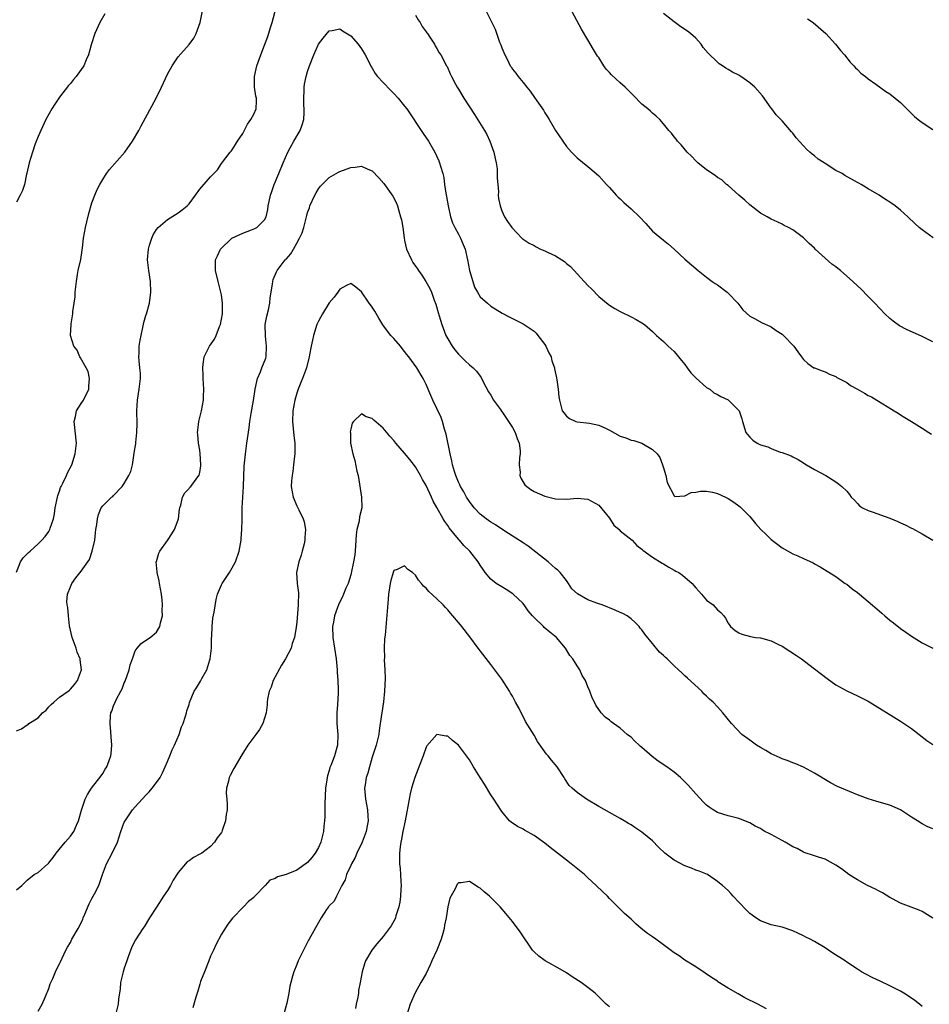
# Model space of a CAD drawing. Units: inches. Extents: x 2619000 to 2622000, y 1524000 to 1527000.
# Drawn here: x 2621036 to 2621204, y 1524855 to 1525038 of the extents above; entities that cross this region are included whole.
import ezdxf

# ---------------------------------------------------------------- set-up
doc = ezdxf.new("R2010")
doc.units = ezdxf.units.IN
doc.header["$MEASUREMENT"] = 0
doc.layers.add('LD26191524_10ft', color=53, linetype='Continuous')

msp = doc.modelspace()

# ---------------------------------------------------------------- linework, layer by layer
at = {"layer": 'LD26191524_10ft'}
for points, elevation in [([(2621035, 1524935.08), (2621035.77, 1524937), (2621036.25, 1524937.75), (2621037.24, 1524938.76), (2621037.56, 1524939), (2621039, 1524940.31), (2621039.7, 1524941), (2621040.31, 1524941.69), (2621041, 1524942.65), (2621041.2, 1524943), (2621041.27, 1524943.27), (2621041.87, 1524945), (2621042.07, 1524945.93), (2621042.2, 1524947), (2621042.6, 1524949), (2621042.69, 1524949.31), (2621043, 1524950.11), (2621043.19, 1524950.81), (2621043.28, 1524951), (2621043.61, 1524951.61), (2621044.26, 1524953), (2621044.48, 1524953.52), (2621045.27, 1524955), (2621045.9, 1524957), (2621046.15, 1524959), (2621045.68, 1524963), (2621045.93, 1524963.93), (2621046.16, 1524965), (2621047, 1524966.39), (2621047.41, 1524967), (2621048.41, 1524969), (2621048.4, 1524969.6), (2621048.57, 1524971), (2621048.28, 1524972.28), (2621047.91, 1524973), (2621046.86, 1524974.86), (2621046.74, 1524975), (2621046.24, 1524976.24), (2621045.61, 1524977), (2621044.99, 1524979), (2621045.13, 1524981), (2621045.12, 1524981.12), (2621045.45, 1524983), (2621045.45, 1524983.45), (2621045.71, 1524985), (2621045.87, 1524986.13), (2621045.9, 1524987), (2621045.98, 1524987.98), (2621046.1, 1524989), (2621046.31, 1524990.31), (2621046.45, 1524991), (2621046.92, 1524993.08), (2621047.21, 1524994.79), (2621047.24, 1524995.24), (2621047.44, 1524997), (2621047.77, 1524999), (2621048.03, 1525000.03), (2621048.4, 1525001.6), (2621049, 1525003.56), (2621049.55, 1525005), (2621049.98, 1525006.02), (2621050.48, 1525007), (2621051, 1525007.89), (2621051.71, 1525009), (2621052.24, 1525009.76), (2621055.1, 1525013), (2621056.53, 1525015), (2621057.68, 1525017), (2621058.12, 1525017.88), (2621060.9, 1525023), (2621061.88, 1525025), (2621063, 1525027.41), (2621063.89, 1525029), (2621065, 1525030.63), (2621067, 1525032.96), (2621067.88, 1525034.12), (2621068.35, 1525035), (2621069.04, 1525037), (2621069.9, 1525041)], 8450), ([(2621035, 1524905.64), (2621035.94, 1524906.06), (2621037, 1524906.77), (2621037.15, 1524906.85), (2621037.29, 1524907), (2621039, 1524908.09), (2621039.85, 1524909), (2621040.48, 1524909.52), (2621041, 1524910.14), (2621041.45, 1524910.55), (2621041.9, 1524911), (2621043, 1524911.91), (2621044.57, 1524913), (2621044.81, 1524913.19), (2621045, 1524913.38), (2621045.76, 1524914.24), (2621046.34, 1524915), (2621047.03, 1524917), (2621046.82, 1524918.82), (2621046.82, 1524919), (2621046.24, 1524920.24), (2621046.04, 1524921), (2621045.54, 1524922.46), (2621045.31, 1524923), (2621044.86, 1524925.14), (2621044.63, 1524927), (2621044.55, 1524928.55), (2621044.42, 1524929), (2621044.35, 1524929.65), (2621044.45, 1524931), (2621045, 1524932.34), (2621045.29, 1524933), (2621046.03, 1524934.03), (2621047, 1524935.27), (2621048.54, 1524937.46), (2621049.02, 1524938.98), (2621049.51, 1524941), (2621049.64, 1524942.36), (2621049.74, 1524943), (2621049.92, 1524943.92), (2621050.02, 1524945), (2621050.22, 1524945.78), (2621050.71, 1524947), (2621051, 1524947.41), (2621052.65, 1524949), (2621052.86, 1524949.14), (2621053, 1524949.31), (2621054.59, 1524951), (2621055, 1524951.55), (2621055.86, 1524953), (2621056.22, 1524953.78), (2621056.5, 1524955), (2621056.75, 1524956.75), (2621056.85, 1524957.15), (2621057, 1524958.25), (2621057.11, 1524958.89), (2621057.11, 1524959.11), (2621057.31, 1524961), (2621057.36, 1524962.64), (2621057.33, 1524965), (2621057.43, 1524967), (2621057.75, 1524969), (2621057.99, 1524971), (2621057.99, 1524971.99), (2621057.9, 1524973), (2621057.74, 1524974.26), (2621057.71, 1524975), (2621057.76, 1524975.76), (2621057.78, 1524977), (2621057.92, 1524978.08), (2621058.11, 1524979), (2621058.45, 1524980.45), (2621058.62, 1524981.38), (2621059, 1524982.68), (2621059.11, 1524983), (2621059.66, 1524985), (2621059.93, 1524987), (2621059.85, 1524989), (2621059.54, 1524991), (2621059.31, 1524993), (2621059.47, 1524995), (2621059.7, 1524995.7), (2621060.09, 1524997), (2621060.38, 1524997.62), (2621061, 1524998.62), (2621061.29, 1524999), (2621063, 1525000.49), (2621065, 1525001.73), (2621065.75, 1525002.25), (2621066.65, 1525003), (2621067, 1525003.42), (2621068.2, 1525005), (2621069, 1525006.14), (2621071, 1525008.41), (2621072.28, 1525009.72), (2621073, 1525010.85), (2621074.65, 1525013), (2621074.83, 1525013.17), (2621075, 1525013.4), (2621075.63, 1525014.37), (2621076, 1525015), (2621077, 1525016.42), (2621077.86, 1525018.14), (2621078.48, 1525019), (2621079, 1525020.03), (2621079.44, 1525021), (2621079.52, 1525022.48), (2621079.49, 1525023), (2621079.38, 1525023.38), (2621079.15, 1525025), (2621079.13, 1525027), (2621079.59, 1525029), (2621080.31, 1525031), (2621081, 1525032.79), (2621081.6, 1525034.4), (2621082.12, 1525036.12), (2621082.4, 1525037), (2621083.46, 1525041)], 8440), ([(2621122.2, 1525039), (2621123, 1525037.36), (2621123.77, 1525035.77), (2621124.62, 1525033.38), (2621124.85, 1525032.85), (2621125, 1525032.32), (2621125.58, 1525031), (2621126.07, 1525030.07), (2621126.58, 1525029), (2621126.76, 1525028.77), (2621127, 1525028.39), (2621127.62, 1525027.62), (2621128.04, 1525027), (2621129, 1525025.92), (2621129.67, 1525025), (2621130.3, 1525024.3), (2621131.11, 1525023.11), (2621131.52, 1525022.48), (2621132.73, 1525020.73), (2621133, 1525020.28), (2621133.52, 1525019.52), (2621133.81, 1525019), (2621135.01, 1525017), (2621136.32, 1525015), (2621137, 1525014.05), (2621137.94, 1525013), (2621139, 1525011.89), (2621141, 1525010.32), (2621142.55, 1525009), (2621143, 1525008.6), (2621144.44, 1525007), (2621145, 1525006.41), (2621146.26, 1525005), (2621146.62, 1525004.62), (2621147, 1525004.29), (2621147.66, 1525003.66), (2621149, 1525002.45), (2621150.56, 1525001), (2621151.72, 1524999.72), (2621153, 1524998.35), (2621155, 1524996.67), (2621155.93, 1524995.93), (2621156.99, 1524995), (2621159, 1524993.13), (2621161.44, 1524991), (2621163, 1524989.8), (2621164.06, 1524989), (2621164.61, 1524988.61), (2621165, 1524988.38), (2621166.84, 1524987), (2621167, 1524986.85), (2621168.83, 1524985), (2621169, 1524984.72), (2621169.73, 1524983.73), (2621171, 1524982.53), (2621171.9, 1524982.1), (2621173.32, 1524981.32), (2621174.71, 1524980.71), (2621175, 1524980.57), (2621175.93, 1524979.93), (2621177, 1524979.21), (2621177.26, 1524979), (2621179.2, 1524977), (2621179.94, 1524975.94), (2621180.64, 1524975), (2621181, 1524974.54), (2621181.8, 1524973.8), (2621182.92, 1524973), (2621183, 1524972.95), (2621184.45, 1524972.45), (2621185, 1524972.22), (2621185.81, 1524971.81), (2621187, 1524971.34), (2621187.18, 1524971.18), (2621189, 1524970.23), (2621189.71, 1524969.71), (2621191, 1524969.02), (2621192.27, 1524968.27), (2621193, 1524967.86), (2621193.59, 1524967.59), (2621194.61, 1524967), (2621195.68, 1524966.32), (2621197.32, 1524965.32), (2621197.81, 1524965), (2621198.56, 1524964.56), (2621199, 1524964.26), (2621199.79, 1524963.79), (2621201.01, 1524963.01), (2621203, 1524961.79), (2621204.25, 1524961), (2621204.7, 1524960.7)], 8450), ([(2621205, 1524977.79), (2621203, 1524978.78), (2621200.08, 1524980.08), (2621198.79, 1524980.79), (2621197.61, 1524981.61), (2621197, 1524982.14), (2621196.1, 1524983), (2621194.2, 1524985), (2621193, 1524986.23), (2621191.62, 1524987.62), (2621191, 1524988.16), (2621190.11, 1524989), (2621187.85, 1524991), (2621187.38, 1524991.38), (2621187, 1524991.7), (2621186.23, 1524992.23), (2621185, 1524993.3), (2621183.14, 1524995), (2621183, 1524995.16), (2621182.05, 1524996.05), (2621181, 1524997.1), (2621179, 1524998.54), (2621178.17, 1524999), (2621177.4, 1524999.4), (2621177, 1524999.62), (2621176.08, 1525000.08), (2621175, 1525000.57), (2621174.27, 1525001), (2621173, 1525001.69), (2621171, 1525003.19), (2621170.08, 1525004.08), (2621169.01, 1525005), (2621167, 1525006.78), (2621166.73, 1525007), (2621165.81, 1525007.81), (2621165, 1525008.3), (2621164.62, 1525008.62), (2621163, 1525009.72), (2621161.4, 1525011), (2621161.2, 1525011.2), (2621161, 1525011.36), (2621160.21, 1525012.21), (2621159.38, 1525013), (2621158.32, 1525014.32), (2621157.64, 1525015), (2621157.38, 1525015.38), (2621157, 1525015.82), (2621156.47, 1525016.47), (2621155.98, 1525017), (2621155, 1525018.21), (2621154.32, 1525019), (2621153.66, 1525019.66), (2621153, 1525020.2), (2621152.58, 1525020.58), (2621152.13, 1525021), (2621151, 1525021.9), (2621150.42, 1525022.42), (2621149.92, 1525023), (2621148.45, 1525024.45), (2621147.91, 1525025), (2621147, 1525025.84), (2621145.34, 1525027.34), (2621145, 1525027.73), (2621144.36, 1525028.36), (2621143.93, 1525029), (2621143, 1525030.5), (2621142.79, 1525030.79), (2621142.01, 1525032.01), (2621141, 1525033.83), (2621139.8, 1525035.8), (2621138.1, 1525039)], 8460), ([(2621051.36, 1525038.64), (2621050.46, 1525037), (2621049.53, 1525035), (2621048.85, 1525032.85), (2621048.35, 1525031), (2621047.91, 1525030.09), (2621047.48, 1525029), (2621047, 1525028.29), (2621046.08, 1525027), (2621045.56, 1525026.44), (2621045, 1525025.73), (2621044.66, 1525025.34), (2621043, 1525023.2), (2621042.12, 1525021.88), (2621041.58, 1525021), (2621041, 1525020.01), (2621040.47, 1525019), (2621039.5, 1525017), (2621039, 1525015.87), (2621038.49, 1525014.49), (2621037.98, 1525013), (2621037.37, 1525011), (2621036.94, 1525009.06), (2621036.88, 1525008.88), (2621036.46, 1525007), (2621036.11, 1525005.89), (2621035.71, 1525005), (2621035, 1525003.7)], 8460), ([(2621109, 1525038.4), (2621109.51, 1525037.51), (2621109.89, 1525037), (2621110.26, 1525036.26), (2621111, 1525035.3), (2621111.11, 1525035.11), (2621111.21, 1525035), (2621111.7, 1525034.3), (2621112.51, 1525033), (2621112.67, 1525032.67), (2621113, 1525032.21), (2621113.41, 1525031.41), (2621113.74, 1525031), (2621114.78, 1525029), (2621114.86, 1525028.86), (2621115.47, 1525027.47), (2621115.66, 1525027), (2621116.43, 1525025.57), (2621116.75, 1525025), (2621116.86, 1525024.86), (2621117, 1525024.63), (2621117.96, 1525023), (2621119, 1525021.37), (2621119.96, 1525019.96), (2621121.8, 1525017), (2621122.25, 1525016.25), (2621122.82, 1525015), (2621123.54, 1525013), (2621123.8, 1525011.8), (2621123.98, 1525011), (2621124.13, 1525009.87), (2621124.19, 1525009), (2621124.16, 1525008.16), (2621124.26, 1525007), (2621124.41, 1525005.59), (2621124.37, 1525005), (2621124.39, 1525004.39), (2621124.73, 1525003), (2621125, 1525002.11), (2621125.53, 1525001), (2621126.09, 1525000.09), (2621126.89, 1524999), (2621128.72, 1524997), (2621128.89, 1524996.89), (2621129, 1524996.84), (2621130.09, 1524996.09), (2621131, 1524995.65), (2621131.4, 1524995.4), (2621132.21, 1524995), (2621133, 1524994.69), (2621133.62, 1524994.38), (2621135, 1524993.75), (2621136.18, 1524993), (2621136.67, 1524992.67), (2621137, 1524992.35), (2621137.74, 1524991.74), (2621141, 1524988.25), (2621141.63, 1524987.63), (2621143, 1524986.22), (2621144.76, 1524984.76), (2621145, 1524984.57), (2621145.98, 1524983.98), (2621147, 1524983.4), (2621149, 1524982.43), (2621149.94, 1524981.94), (2621151, 1524981.34), (2621151.48, 1524981), (2621153, 1524979.69), (2621153.34, 1524979.34), (2621153.74, 1524979), (2621155, 1524977.85), (2621155.88, 1524977), (2621157, 1524975.99), (2621158.34, 1524974.34), (2621159, 1524973.6), (2621159.39, 1524973), (2621160.06, 1524972.06), (2621161.06, 1524971.06), (2621163, 1524969.35), (2621163.59, 1524969), (2621164.36, 1524968.36), (2621165, 1524968.06), (2621165.67, 1524967.67), (2621167, 1524967.05), (2621167.08, 1524967), (2621169, 1524965.05), (2621169.04, 1524965), (2621169.53, 1524963.53), (2621169.67, 1524963), (2621170.28, 1524961), (2621170.59, 1524960.59), (2621171, 1524960.1), (2621171.59, 1524959.59), (2621172.36, 1524959), (2621173, 1524958.68), (2621174.34, 1524958.34), (2621175, 1524957.99), (2621176.65, 1524957.35), (2621177, 1524957.28), (2621178.67, 1524956.67), (2621179, 1524956.45), (2621179.97, 1524955.97), (2621181, 1524955.35), (2621181.2, 1524955.2), (2621181.57, 1524955), (2621183, 1524954.14), (2621185.14, 1524953), (2621186.3, 1524952.3), (2621187, 1524951.84), (2621187.49, 1524951.49), (2621188.12, 1524951), (2621189, 1524950.13), (2621189.49, 1524949.49), (2621189.81, 1524949), (2621190.43, 1524948.43), (2621191, 1524947.79), (2621191.39, 1524947.39), (2621191.91, 1524947), (2621193, 1524946.49), (2621193.75, 1524946.25), (2621197, 1524945.1), (2621198.49, 1524944.49), (2621199, 1524944.22), (2621199.85, 1524943.85), (2621201, 1524943.26), (2621201.18, 1524943.18), (2621203, 1524942.2), (2621204.96, 1524941)], 8440), ([(2621205.06, 1524997.06), (2621203, 1524998.56), (2621202.42, 1524999), (2621201.68, 1524999.68), (2621200.31, 1525001), (2621199, 1525002.21), (2621198, 1525003), (2621197, 1525003.72), (2621196.19, 1525004.19), (2621195, 1525005.01), (2621193, 1525006.18), (2621191.71, 1525007), (2621191.24, 1525007.24), (2621191, 1525007.33), (2621188.64, 1525008.64), (2621188.13, 1525009), (2621187, 1525009.6), (2621185, 1525010.88), (2621184.83, 1525011), (2621183.69, 1525011.69), (2621183, 1525012.3), (2621182.57, 1525012.57), (2621182.18, 1525013), (2621181.54, 1525013.54), (2621181, 1525014.17), (2621179.63, 1525015.63), (2621179, 1525016.48), (2621178.73, 1525016.73), (2621177, 1525018.78), (2621176.76, 1525019), (2621175.92, 1525019.92), (2621175.1, 1525021), (2621175, 1525021.16), (2621173.4, 1525023.4), (2621172.48, 1525024.48), (2621171.98, 1525025), (2621171, 1525025.84), (2621169.34, 1525027), (2621169, 1525027.22), (2621167.83, 1525027.83), (2621167, 1525028.32), (2621166.56, 1525028.56), (2621165.93, 1525029), (2621165.36, 1525029.36), (2621165, 1525029.64), (2621163.31, 1525031.31), (2621162.4, 1525032.4), (2621161.98, 1525033), (2621161, 1525034.11), (2621160.04, 1525035), (2621159.44, 1525035.44), (2621158.24, 1525036.24), (2621157, 1525037.11), (2621155, 1525038.69)], 8470), ([(2621181.72, 1525037.72), (2621182.77, 1525037), (2621185.12, 1525035), (2621186.89, 1525033), (2621187.83, 1525031.83), (2621188.56, 1525031), (2621189.67, 1525029.67), (2621190.34, 1525029), (2621190.64, 1525028.64), (2621191, 1525028.3), (2621191.62, 1525027.62), (2621192.46, 1525027), (2621193, 1525026.56), (2621194.4, 1525025.6), (2621196.24, 1525024.25), (2621197, 1525023.81), (2621198.01, 1525023), (2621199, 1525022.17), (2621200.15, 1525021), (2621201, 1525020.17), (2621201.6, 1525019.6), (2621202.26, 1525019), (2621203, 1525018.49), (2621205, 1525017.18)], 8480), ([(2621035, 1524876.18), (2621035.96, 1524877), (2621037, 1524877.94), (2621038.29, 1524879), (2621039, 1524879.36), (2621040.8, 1524881), (2621040.92, 1524881.08), (2621041, 1524881.16), (2621041.8, 1524882.2), (2621042.34, 1524883), (2621044.05, 1524885), (2621045, 1524886.14), (2621045.65, 1524887), (2621046.14, 1524888.14), (2621046.53, 1524889), (2621047.03, 1524890.97), (2621047.71, 1524893), (2621048.15, 1524893.85), (2621048.91, 1524895), (2621050.7, 1524897.3), (2621051, 1524897.77), (2621051.46, 1524898.54), (2621051.77, 1524899), (2621052.16, 1524900.16), (2621052.49, 1524901), (2621052.57, 1524901.43), (2621052.67, 1524903), (2621052.54, 1524904.54), (2621052.53, 1524905.47), (2621052.38, 1524907), (2621052.45, 1524908.45), (2621052.53, 1524909), (2621052.69, 1524909.31), (2621053, 1524910.3), (2621053.28, 1524911), (2621053.52, 1524911.52), (2621054.36, 1524913), (2621054.58, 1524913.42), (2621055, 1524914.55), (2621055.15, 1524914.85), (2621055.9, 1524917), (2621056.08, 1524917.92), (2621056.5, 1524919), (2621057, 1524920.47), (2621057.4, 1524921), (2621058.15, 1524921.85), (2621059.31, 1524922.69), (2621059.78, 1524923), (2621061, 1524923.97), (2621061.61, 1524925), (2621061.71, 1524925.71), (2621062.09, 1524927), (2621062.04, 1524928.04), (2621062.11, 1524929), (2621062.03, 1524929.97), (2621061.89, 1524931), (2621061.53, 1524933), (2621061.47, 1524933.47), (2621061.11, 1524935), (2621061.12, 1524935.12), (2621060.93, 1524937), (2621060.94, 1524937.06), (2621061.39, 1524938.61), (2621061.56, 1524939), (2621063, 1524940.97), (2621063.8, 1524942.2), (2621064.3, 1524943), (2621065, 1524944.78), (2621065.07, 1524945), (2621065.23, 1524946.77), (2621065.29, 1524947), (2621065.48, 1524947.48), (2621065.77, 1524949), (2621066.23, 1524949.77), (2621067, 1524950.57), (2621067.18, 1524950.82), (2621067.36, 1524951), (2621068.85, 1524953), (2621068.9, 1524953.1), (2621069, 1524953.56), (2621069.21, 1524954.79), (2621069.22, 1524955), (2621069.09, 1524957.09), (2621069, 1524957.68), (2621068.75, 1524959), (2621068.64, 1524960.64), (2621068.59, 1524961), (2621068.61, 1524961.39), (2621068.85, 1524963), (2621069.33, 1524965), (2621069.66, 1524967), (2621069.66, 1524967.66), (2621069.73, 1524969), (2621069.62, 1524971), (2621069.62, 1524971.62), (2621069.54, 1524973), (2621069.65, 1524973.65), (2621069.82, 1524975), (2621070.79, 1524977), (2621071.72, 1524978.28), (2621072.02, 1524979), (2621072.67, 1524980.67), (2621072.82, 1524981), (2621073.19, 1524983), (2621073.21, 1524983.21), (2621073.22, 1524985), (2621073, 1524986.51), (2621072.91, 1524987), (2621072.39, 1524989), (2621071.94, 1524991), (2621071.92, 1524991.92), (2621071.93, 1524993), (2621072.27, 1524993.73), (2621072.83, 1524995), (2621074.96, 1524997), (2621076.33, 1524997.67), (2621077, 1524997.97), (2621078.57, 1524998.57), (2621079.21, 1524998.79), (2621079.57, 1524999), (2621081, 1525000.44), (2621081.32, 1525001), (2621081.63, 1525002.37), (2621081.7, 1525003), (2621081.84, 1525003.84), (2621082.09, 1525005), (2621082.34, 1525005.66), (2621082.81, 1525007), (2621083.67, 1525009), (2621084.45, 1525011), (2621085.33, 1525013), (2621085.78, 1525013.78), (2621086.46, 1525015), (2621087.64, 1525017), (2621087.99, 1525018.01), (2621088.27, 1525019), (2621088.35, 1525020.35), (2621088.38, 1525021), (2621088.31, 1525021.69), (2621088.29, 1525023), (2621088.38, 1525024.38), (2621088.35, 1525025), (2621088.42, 1525025.58), (2621088.72, 1525027), (2621089, 1525027.95), (2621089.37, 1525029), (2621090.15, 1525031), (2621091, 1525032.99), (2621091.86, 1525034.14), (2621093, 1525035.5), (2621093.55, 1525035.55), (2621095, 1525035.84), (2621095.48, 1525035.48), (2621097, 1525034.55), (2621098.36, 1525033), (2621099, 1525032.15), (2621099.67, 1525031), (2621100.41, 1525029.59), (2621100.8, 1525028.8), (2621101, 1525028.53), (2621101.56, 1525027.56), (2621101.99, 1525027), (2621103, 1525025.9), (2621104.41, 1525024.41), (2621105, 1525023.86), (2621105.77, 1525023), (2621107, 1525021.5), (2621107.38, 1525021), (2621110.45, 1525016.45), (2621111.41, 1525015), (2621112.57, 1525013), (2621113.35, 1525011.35), (2621113.49, 1525011), (2621113.63, 1525010.37), (2621114.07, 1525009), (2621114.27, 1525008.27), (2621114.41, 1525007), (2621114.63, 1525005.37), (2621114.76, 1525004.76), (2621115.05, 1525003), (2621115.5, 1525001), (2621115.88, 1524999.88), (2621116.29, 1524999), (2621117, 1524997.74), (2621117.39, 1524997), (2621117.86, 1524995.86), (2621118.2, 1524995), (2621118.65, 1524993), (2621119.01, 1524991.01), (2621119.62, 1524989), (2621119.96, 1524987.96), (2621120.54, 1524987), (2621121, 1524986.14), (2621122.35, 1524985), (2621123, 1524984.4), (2621125.1, 1524983.1), (2621126.41, 1524982.41), (2621127, 1524982.15), (2621129, 1524981.14), (2621130.3, 1524980.3), (2621131, 1524979.76), (2621131.38, 1524979.38), (2621131.73, 1524979), (2621133, 1524977.29), (2621133.2, 1524977), (2621133.73, 1524975.73), (2621134.16, 1524975), (2621134.3, 1524974.3), (2621134.78, 1524973), (2621134.8, 1524972.8), (2621135.14, 1524971.14), (2621135.23, 1524970.77), (2621135.48, 1524969), (2621135.61, 1524967.61), (2621135.73, 1524967), (2621136, 1524966), (2621136.24, 1524965), (2621136.56, 1524964.56), (2621137, 1524964.03), (2621137.56, 1524963.56), (2621138.78, 1524963), (2621139, 1524962.94), (2621141.3, 1524962.7), (2621143, 1524962.32), (2621144.24, 1524961.76), (2621145, 1524961.39), (2621147, 1524960.32), (2621148, 1524960), (2621149, 1524959.57), (2621149.5, 1524959.5), (2621151, 1524959), (2621153, 1524957.83), (2621153.81, 1524957), (2621154.33, 1524956.33), (2621154.85, 1524955), (2621155, 1524954.46), (2621155.45, 1524953), (2621155.72, 1524951.72), (2621157, 1524949.23), (2621157.14, 1524949.14), (2621159, 1524949.24), (2621160.12, 1524949.88), (2621161, 1524949.93), (2621161.89, 1524950.11), (2621163, 1524950.13), (2621164.1, 1524949.9), (2621165, 1524949.7), (2621166.53, 1524949), (2621167, 1524948.75), (2621168.06, 1524948.06), (2621169, 1524947.4), (2621169.22, 1524947.22), (2621169.45, 1524947), (2621171, 1524945.4), (2621172.08, 1524944.08), (2621173.08, 1524943), (2621174.05, 1524942.05), (2621175, 1524941.17), (2621176.22, 1524940.22), (2621177, 1524939.57), (2621179, 1524938.5), (2621179.91, 1524938.09), (2621181, 1524937.65), (2621182.79, 1524936.79), (2621183, 1524936.66), (2621184.09, 1524936.09), (2621187, 1524934.26), (2621188.74, 1524933), (2621189, 1524932.83), (2621190.02, 1524932.02), (2621191, 1524931.29), (2621191.34, 1524931), (2621193, 1524929.65), (2621195, 1524927.9), (2621195.49, 1524927.49), (2621196.04, 1524927), (2621197, 1524926.2), (2621197.69, 1524925.69), (2621199, 1524924.64), (2621199.98, 1524923.98), (2621201, 1524923.2), (2621203, 1524921.96), (2621204.97, 1524921)], 8430), ([(2621039, 1524853.66), (2621039.78, 1524855), (2621040.41, 1524856.41), (2621040.65, 1524857), (2621040.73, 1524857.27), (2621041, 1524857.89), (2621041.27, 1524858.73), (2621041.71, 1524859.71), (2621042.24, 1524861), (2621042.47, 1524861.53), (2621043, 1524862.43), (2621043.17, 1524862.83), (2621043.49, 1524863.49), (2621044.17, 1524865), (2621044.45, 1524865.55), (2621045, 1524866.41), (2621045.28, 1524867), (2621046.41, 1524869), (2621047, 1524870.08), (2621047.29, 1524870.71), (2621047.39, 1524871), (2621047.65, 1524871.65), (2621048.45, 1524873.55), (2621049, 1524874.59), (2621049.24, 1524875), (2621049.45, 1524875.45), (2621050.26, 1524877), (2621050.47, 1524877.53), (2621050.93, 1524879), (2621051.68, 1524881), (2621052.72, 1524883), (2621053.72, 1524885), (2621054.03, 1524886.03), (2621054.35, 1524887), (2621055, 1524888.73), (2621055.13, 1524889), (2621056.54, 1524891), (2621057, 1524891.54), (2621059, 1524893.74), (2621059.62, 1524894.38), (2621060.15, 1524895), (2621061, 1524896.11), (2621061.63, 1524897), (2621062.1, 1524897.9), (2621062.6, 1524899), (2621063, 1524900), (2621063.42, 1524901), (2621063.87, 1524902.13), (2621064.3, 1524903), (2621065.16, 1524905), (2621065.62, 1524906.38), (2621065.89, 1524907), (2621066.36, 1524908.36), (2621066.54, 1524909), (2621066.62, 1524909.38), (2621067, 1524910.52), (2621067.11, 1524910.89), (2621067.95, 1524913), (2621068.37, 1524913.63), (2621069.13, 1524914.87), (2621069.35, 1524915.35), (2621070.28, 1524917), (2621070.85, 1524918.85), (2621070.91, 1524919), (2621071.17, 1524921), (2621071.2, 1524922.8), (2621071.24, 1524923.24), (2621071.29, 1524925), (2621071.45, 1524926.55), (2621071.67, 1524927.67), (2621072.01, 1524929.99), (2621072.3, 1524931), (2621073, 1524932.73), (2621073.15, 1524933), (2621074.48, 1524935), (2621075, 1524935.89), (2621075.6, 1524937), (2621076.28, 1524939), (2621076.65, 1524941), (2621076.69, 1524941.31), (2621076.82, 1524943), (2621076.83, 1524944.83), (2621076.87, 1524945.13), (2621076.89, 1524947), (2621077.13, 1524951), (2621077.26, 1524954.74), (2621077.53, 1524957.53), (2621077.75, 1524959), (2621077.82, 1524959.82), (2621078.17, 1524961.83), (2621078.29, 1524963), (2621078.53, 1524964.53), (2621078.95, 1524966.95), (2621079.29, 1524969), (2621079.57, 1524970.43), (2621079.72, 1524971), (2621080.24, 1524972.24), (2621080.53, 1524973), (2621081.23, 1524974.77), (2621081.29, 1524975), (2621081.4, 1524977), (2621081.16, 1524978.84), (2621081.14, 1524981), (2621081.44, 1524982.56), (2621081.72, 1524983.72), (2621081.98, 1524985), (2621082.05, 1524985.95), (2621082.49, 1524988.49), (2621082.52, 1524989), (2621082.63, 1524989.37), (2621083.21, 1524990.79), (2621083.33, 1524991), (2621084.86, 1524993), (2621084.94, 1524993.06), (2621085, 1524993.15), (2621085.9, 1524994.1), (2621086.38, 1524995), (2621087, 1524996.1), (2621087.48, 1524997), (2621087.99, 1524998.01), (2621088.28, 1524999), (2621088.71, 1525000.71), (2621088.8, 1525001), (2621089, 1525001.77), (2621089.33, 1525002.67), (2621089.43, 1525003), (2621090.35, 1525005), (2621090.57, 1525005.43), (2621091, 1525006.2), (2621091.36, 1525006.64), (2621091.69, 1525007), (2621093, 1525008.26), (2621094.75, 1525009.25), (2621095, 1525009.37), (2621096.16, 1525009.84), (2621097, 1525010.14), (2621097.8, 1525010.2), (2621099, 1525010.37), (2621100.19, 1525009.81), (2621101, 1525009.51), (2621102.24, 1525008.24), (2621103.13, 1525007.13), (2621104.82, 1525004.82), (2621105.49, 1525003.5), (2621105.66, 1525003), (2621105.89, 1525002.11), (2621106.26, 1525001), (2621106.42, 1525000.42), (2621106.65, 1524999), (2621106.91, 1524997.09), (2621107, 1524996.61), (2621107.36, 1524995), (2621108.24, 1524993), (2621108.53, 1524992.53), (2621109, 1524991.83), (2621109.36, 1524991.36), (2621109.58, 1524991), (2621110.17, 1524990.17), (2621110.9, 1524989), (2621111.67, 1524987.67), (2621111.95, 1524987), (2621112.49, 1524985.51), (2621112.77, 1524984.77), (2621113.24, 1524983.24), (2621113.41, 1524982.59), (2621113.88, 1524981), (2621114.63, 1524979), (2621115, 1524978.35), (2621115.79, 1524977), (2621116.31, 1524976.31), (2621117, 1524975.5), (2621118.25, 1524974.25), (2621119, 1524973.54), (2621119.72, 1524973), (2621120.33, 1524972.33), (2621121, 1524971.42), (2621121.2, 1524971.2), (2621121.59, 1524970.41), (2621122.55, 1524968.55), (2621123, 1524967.88), (2621123.48, 1524967), (2621124.75, 1524965.25), (2621124.95, 1524964.95), (2621125, 1524964.91), (2621125.74, 1524963.74), (2621126.28, 1524963), (2621127, 1524961.94), (2621127.52, 1524961), (2621127.88, 1524959.88), (2621128.27, 1524959), (2621128.44, 1524957.56), (2621128.45, 1524957), (2621128.33, 1524956.33), (2621128.25, 1524955), (2621128.4, 1524953.6), (2621128.37, 1524953), (2621128.52, 1524952.52), (2621129.3, 1524951.3), (2621129.65, 1524951), (2621130.43, 1524950.43), (2621131, 1524950.04), (2621133, 1524949.16), (2621134.76, 1524948.76), (2621135, 1524948.67), (2621137, 1524948.61), (2621139, 1524948.79), (2621141, 1524948.64), (2621143, 1524947.5), (2621145, 1524945.07), (2621145.83, 1524943.83), (2621146.79, 1524943), (2621147, 1524942.78), (2621149.21, 1524941), (2621150.05, 1524940.05), (2621151, 1524939.35), (2621151.16, 1524939.16), (2621153, 1524937.84), (2621154.74, 1524936.74), (2621155, 1524936.62), (2621156, 1524936), (2621157, 1524935.45), (2621157.3, 1524935.3), (2621157.84, 1524935), (2621158.53, 1524934.53), (2621160.32, 1524933), (2621160.64, 1524932.64), (2621161, 1524932.18), (2621161.58, 1524931.57), (2621162.05, 1524931), (2621163, 1524929.9), (2621164.21, 1524929), (2621165, 1524928.13), (2621165.63, 1524927.63), (2621166.21, 1524927), (2621166.54, 1524926.54), (2621167, 1524925.61), (2621167.42, 1524925), (2621168.29, 1524924.28), (2621169, 1524923.82), (2621169.57, 1524923.57), (2621171.17, 1524923.17), (2621172.11, 1524923), (2621173, 1524922.88), (2621175, 1524922.33), (2621176.35, 1524921.65), (2621177, 1524921.34), (2621178.45, 1524920.45), (2621179.66, 1524919.66), (2621180.61, 1524919), (2621181.99, 1524917.99), (2621185.36, 1524915.36), (2621187, 1524914.21), (2621189, 1524913.05), (2621191, 1524912.13), (2621193, 1524911.15), (2621199, 1524907.45), (2621201, 1524906.07), (2621203.89, 1524903.89), (2621205, 1524903.13)], 8420), ([(2621205, 1524887.48), (2621203.93, 1524887.93), (2621203, 1524888.41), (2621202.1, 1524889), (2621201, 1524889.63), (2621198.95, 1524891), (2621197, 1524891.85), (2621194.58, 1524892.58), (2621193, 1524893.03), (2621191, 1524893.81), (2621188.01, 1524895), (2621187.32, 1524895.32), (2621186, 1524896), (2621183, 1524897.82), (2621181, 1524898.92), (2621179.54, 1524899.54), (2621179, 1524899.74), (2621178.11, 1524900.11), (2621177, 1524900.49), (2621176.67, 1524900.67), (2621175, 1524901.42), (2621174.02, 1524902.02), (2621173, 1524902.55), (2621172.29, 1524903), (2621171.54, 1524903.54), (2621171, 1524903.9), (2621169.57, 1524905), (2621167.6, 1524907), (2621166.01, 1524909), (2621165, 1524910.09), (2621164.2, 1524911), (2621163.55, 1524911.55), (2621163, 1524912.11), (2621162.52, 1524912.52), (2621162.11, 1524913), (2621159.45, 1524915.45), (2621159, 1524915.89), (2621158.42, 1524916.42), (2621157.81, 1524917), (2621157, 1524917.72), (2621155.67, 1524919), (2621155.3, 1524919.3), (2621155, 1524919.63), (2621154.28, 1524920.28), (2621153, 1524921.84), (2621151.56, 1524923.56), (2621151, 1524924.4), (2621150.7, 1524924.7), (2621150.48, 1524925), (2621149.75, 1524925.75), (2621149, 1524926.43), (2621148.26, 1524927), (2621147.44, 1524927.44), (2621147, 1524927.6), (2621146.02, 1524928.02), (2621143.64, 1524929), (2621143, 1524929.21), (2621142.65, 1524929.35), (2621141, 1524929.94), (2621139.05, 1524931.05), (2621138.02, 1524932.02), (2621137.42, 1524933), (2621137, 1524933.51), (2621135.83, 1524935), (2621135.44, 1524935.44), (2621135, 1524935.79), (2621133.59, 1524937), (2621129.91, 1524939.91), (2621129, 1524940.55), (2621126.28, 1524942.28), (2621125, 1524943.05), (2621123.84, 1524943.84), (2621123, 1524944.35), (2621122.09, 1524945), (2621121, 1524945.86), (2621119.92, 1524947), (2621119, 1524948.17), (2621118.48, 1524949), (2621117.97, 1524949.97), (2621117.36, 1524951), (2621117.26, 1524951.26), (2621117, 1524951.76), (2621116.48, 1524953), (2621116.23, 1524953.77), (2621115.87, 1524955), (2621115.75, 1524955.75), (2621115.44, 1524957), (2621114.7, 1524960.7), (2621114.42, 1524961.58), (2621114.03, 1524963), (2621113.77, 1524963.77), (2621113, 1524965.43), (2621112.23, 1524967), (2621111.87, 1524967.87), (2621111, 1524969.87), (2621110.65, 1524970.65), (2621110.46, 1524971), (2621109.27, 1524973), (2621107.78, 1524975), (2621107.43, 1524975.43), (2621107, 1524976.01), (2621106.55, 1524976.55), (2621106.2, 1524977), (2621105, 1524978.4), (2621104.45, 1524979), (2621103.79, 1524979.79), (2621102.98, 1524980.98), (2621102.19, 1524982.19), (2621101.47, 1524983.47), (2621101, 1524984.24), (2621100.66, 1524984.66), (2621100.4, 1524985), (2621099, 1524987.05), (2621097.95, 1524987.95), (2621097, 1524988.6), (2621096.23, 1524988.23), (2621095, 1524987.59), (2621094.6, 1524987), (2621093.91, 1524986.09), (2621093, 1524985.05), (2621091.75, 1524983), (2621091, 1524981.65), (2621090.72, 1524981), (2621090.09, 1524979), (2621089.88, 1524978.12), (2621089.67, 1524977), (2621089.38, 1524975.38), (2621089.29, 1524975), (2621089.22, 1524974.78), (2621088.8, 1524973), (2621088.07, 1524971), (2621087.77, 1524970.23), (2621087.23, 1524969), (2621087, 1524968.29), (2621086.6, 1524967), (2621086.27, 1524965), (2621086.2, 1524963), (2621086.45, 1524960.45), (2621086.62, 1524959), (2621086.63, 1524957), (2621086.57, 1524956.57), (2621086.4, 1524955), (2621086.24, 1524953.76), (2621086.11, 1524953), (2621086.03, 1524952.03), (2621085.98, 1524951), (2621086.33, 1524949), (2621087, 1524947.37), (2621087.13, 1524947.13), (2621087.35, 1524946.65), (2621088.19, 1524945), (2621088.39, 1524944.39), (2621088.62, 1524943), (2621088.47, 1524941.53), (2621088.49, 1524941), (2621088.34, 1524940.34), (2621088.01, 1524939), (2621087.79, 1524938.21), (2621087.35, 1524937), (2621086.94, 1524935), (2621087.06, 1524933), (2621087.28, 1524931.28), (2621087.27, 1524929), (2621087, 1524925.84), (2621086.87, 1524924.87), (2621086.55, 1524923), (2621086.15, 1524921.85), (2621085.94, 1524921), (2621084.91, 1524919), (2621084.15, 1524917.85), (2621082.58, 1524915), (2621082.21, 1524913.79), (2621081.84, 1524913), (2621081.54, 1524911.54), (2621081.5, 1524911), (2621081.5, 1524910.5), (2621081.34, 1524909), (2621080.7, 1524907), (2621080.07, 1524905.93), (2621079.41, 1524905), (2621077.94, 1524903), (2621076.78, 1524901.22), (2621075.3, 1524898.7), (2621074.61, 1524897.39), (2621074.44, 1524897), (2621074.31, 1524896.31), (2621073.95, 1524895), (2621073.9, 1524894.1), (2621073.99, 1524893), (2621074.08, 1524892.08), (2621074.06, 1524891), (2621073.87, 1524890.13), (2621073.77, 1524889), (2621073.16, 1524887.16), (2621073.07, 1524886.93), (2621073, 1524886.81), (2621072.21, 1524885.79), (2621071.72, 1524885), (2621071, 1524884.22), (2621069.36, 1524883), (2621069, 1524882.76), (2621067.81, 1524882.19), (2621067, 1524881.56), (2621066.64, 1524881.36), (2621065, 1524879.38), (2621064.05, 1524877.95), (2621063.55, 1524877), (2621063, 1524876.03), (2621062.25, 1524875), (2621061, 1524872.99), (2621059.69, 1524871), (2621058.69, 1524869.31), (2621058.46, 1524869), (2621057.09, 1524866.91), (2621056.39, 1524865.61), (2621055.74, 1524863.74), (2621055.44, 1524863), (2621055, 1524861.64), (2621054.81, 1524861), (2621054.32, 1524859), (2621054.2, 1524857.8), (2621053.93, 1524855.93), (2621053.89, 1524855), (2621053.49, 1524853.49)], 8410), ([(2621205, 1524870.95), (2621203, 1524872.14), (2621202.41, 1524872.41), (2621199, 1524873.72), (2621197.5, 1524874.5), (2621197, 1524874.78), (2621195.63, 1524875.63), (2621195, 1524875.92), (2621194.31, 1524876.31), (2621192.86, 1524877), (2621191, 1524878.02), (2621190.4, 1524878.4), (2621189.42, 1524879), (2621188.04, 1524880.04), (2621187, 1524880.76), (2621185, 1524881.89), (2621183.78, 1524882.22), (2621183, 1524882.51), (2621181.13, 1524883.13), (2621181, 1524883.16), (2621179.82, 1524883.82), (2621179, 1524884.16), (2621178.48, 1524884.48), (2621177.57, 1524885), (2621177, 1524885.35), (2621175, 1524886.44), (2621174.6, 1524886.6), (2621173.83, 1524887), (2621173.31, 1524887.31), (2621173, 1524887.52), (2621172.01, 1524888.01), (2621171, 1524888.62), (2621169, 1524889.39), (2621167, 1524889.87), (2621165, 1524890.53), (2621164.25, 1524891), (2621163.5, 1524891.5), (2621163, 1524891.88), (2621162.43, 1524892.43), (2621161, 1524893.96), (2621159.58, 1524895.58), (2621158.59, 1524896.59), (2621158.14, 1524897), (2621157, 1524897.98), (2621155.62, 1524899), (2621154.04, 1524900.04), (2621152.91, 1524900.91), (2621151, 1524902.58), (2621150.76, 1524902.76), (2621150.5, 1524903), (2621149.72, 1524903.72), (2621149, 1524904.46), (2621148.68, 1524904.68), (2621148.29, 1524905), (2621147, 1524906.13), (2621145.76, 1524907), (2621145.33, 1524907.33), (2621145, 1524907.65), (2621144.22, 1524908.22), (2621143.48, 1524909), (2621142.45, 1524910.45), (2621142.21, 1524911), (2621141.78, 1524911.78), (2621141.37, 1524913), (2621141, 1524913.85), (2621140.55, 1524915), (2621139.95, 1524915.95), (2621139.51, 1524917), (2621139, 1524917.71), (2621138.19, 1524919), (2621137.66, 1524919.66), (2621136.85, 1524921), (2621135.18, 1524923), (2621133.95, 1524923.95), (2621132.85, 1524924.85), (2621132.73, 1524925), (2621131, 1524926.66), (2621130.7, 1524927), (2621129.94, 1524927.94), (2621129.17, 1524929), (2621129.11, 1524929.11), (2621129, 1524929.25), (2621127.05, 1524931.05), (2621125.86, 1524931.86), (2621125, 1524932.35), (2621123.98, 1524933), (2621123, 1524933.8), (2621121.96, 1524935), (2621121.55, 1524935.55), (2621121, 1524936.4), (2621120.66, 1524937), (2621119.12, 1524939), (2621118, 1524940), (2621117.18, 1524941), (2621117.08, 1524941.08), (2621117, 1524941.19), (2621115.28, 1524943.28), (2621115, 1524943.75), (2621114.45, 1524944.45), (2621114.16, 1524945), (2621113, 1524947.1), (2621112.28, 1524948.28), (2621111.98, 1524949), (2621111, 1524951.13), (2621110.28, 1524952.28), (2621109.92, 1524953), (2621109, 1524954.63), (2621107.96, 1524955.96), (2621107, 1524957.17), (2621105.37, 1524959), (2621105, 1524959.48), (2621104.28, 1524960.28), (2621103, 1524961.76), (2621101.29, 1524963.29), (2621101, 1524963.59), (2621099.88, 1524963.88), (2621099, 1524964.45), (2621097.5, 1524963), (2621097.27, 1524962.73), (2621097, 1524961.61), (2621096.91, 1524961.09), (2621096.93, 1524960.93), (2621096.95, 1524959), (2621097.38, 1524957), (2621097.78, 1524955.78), (2621098.16, 1524953.84), (2621098.35, 1524953), (2621099.01, 1524949), (2621099.08, 1524947), (2621098.64, 1524945.36), (2621098.54, 1524944.54), (2621098.13, 1524943), (2621098.01, 1524941.99), (2621097.97, 1524941), (2621097.85, 1524939), (2621097.73, 1524938.27), (2621097.53, 1524937), (2621097.08, 1524934.92), (2621097, 1524934.61), (2621096.5, 1524933), (2621096.12, 1524932.12), (2621095.68, 1524931), (2621095.47, 1524930.53), (2621094.79, 1524929.21), (2621094.7, 1524929), (2621094.56, 1524928.56), (2621093.97, 1524927), (2621093.79, 1524925.79), (2621093.62, 1524925), (2621093.67, 1524923), (2621094.31, 1524919), (2621094.35, 1524918.35), (2621094.5, 1524917), (2621094.51, 1524916.51), (2621094.63, 1524915), (2621094.66, 1524913.34), (2621094.65, 1524912.65), (2621094.54, 1524910.54), (2621094.43, 1524909), (2621094.45, 1524907), (2621094.59, 1524905), (2621094.52, 1524903), (2621093.97, 1524901), (2621093.35, 1524899.35), (2621093.15, 1524898.85), (2621093, 1524898.31), (2621092.67, 1524897.33), (2621092.62, 1524897), (2621092.59, 1524896.59), (2621092.34, 1524895), (2621092.18, 1524892.18), (2621092.2, 1524889.8), (2621092.13, 1524889), (2621092.01, 1524888.01), (2621091.93, 1524887), (2621091.77, 1524886.23), (2621091.44, 1524885), (2621091, 1524884.03), (2621090.39, 1524883), (2621089.8, 1524882.2), (2621089, 1524881.26), (2621087, 1524879.83), (2621085.05, 1524879.05), (2621083.39, 1524878.61), (2621083, 1524878.3), (2621082.02, 1524877.98), (2621081.15, 1524877), (2621079.23, 1524875), (2621079.11, 1524874.89), (2621079, 1524874.75), (2621078.01, 1524873.99), (2621077.08, 1524873), (2621075.07, 1524870.93), (2621074.22, 1524869.78), (2621073, 1524867.95), (2621072, 1524866), (2621071.55, 1524865), (2621071, 1524863.86), (2621070.67, 1524863), (2621069.85, 1524861), (2621069.15, 1524859.15), (2621069, 1524858.69), (2621068.63, 1524857.37), (2621068.29, 1524856.29), (2621067.71, 1524854.29)], 8400), ([(2621203, 1524854.51), (2621202.48, 1524855), (2621201.65, 1524855.64), (2621200.47, 1524856.47), (2621199.61, 1524857), (2621199, 1524857.36), (2621197, 1524858.39), (2621195.22, 1524859.22), (2621193.87, 1524859.87), (2621192.55, 1524860.55), (2621191.77, 1524861), (2621191, 1524861.48), (2621189, 1524862.79), (2621188.7, 1524863), (2621186.44, 1524864.44), (2621185.64, 1524865), (2621185, 1524865.4), (2621183, 1524866.58), (2621182.22, 1524867), (2621181.41, 1524867.41), (2621181, 1524867.66), (2621180.05, 1524868.05), (2621179, 1524868.6), (2621177, 1524869.23), (2621175, 1524869.69), (2621173, 1524870.41), (2621172.12, 1524871), (2621171, 1524871.8), (2621170.39, 1524872.39), (2621169, 1524873.91), (2621167.95, 1524875), (2621167.51, 1524875.51), (2621167, 1524876.04), (2621165.95, 1524877), (2621165.42, 1524877.42), (2621165, 1524877.74), (2621163.15, 1524879), (2621161.64, 1524879.64), (2621161, 1524879.84), (2621160.19, 1524880.19), (2621159, 1524880.63), (2621157, 1524881.7), (2621155.26, 1524883), (2621154.1, 1524884.1), (2621153, 1524885.24), (2621151, 1524886.88), (2621149.71, 1524887.71), (2621149, 1524888.21), (2621148.5, 1524888.5), (2621147.69, 1524889), (2621147, 1524889.41), (2621145, 1524890.51), (2621143, 1524891.63), (2621140.73, 1524893), (2621139, 1524894.2), (2621138.05, 1524895), (2621137.52, 1524895.52), (2621136.74, 1524896.74), (2621136.61, 1524897), (2621135.28, 1524899), (2621134.21, 1524900.21), (2621133.64, 1524901), (2621133.33, 1524901.33), (2621131.67, 1524903.67), (2621131, 1524904.85), (2621129.42, 1524907.42), (2621129, 1524908.29), (2621128.73, 1524908.73), (2621128.22, 1524909.78), (2621127.58, 1524911), (2621127.37, 1524911.37), (2621127, 1524912.1), (2621126.65, 1524912.65), (2621126.46, 1524913), (2621125, 1524915.26), (2621123, 1524917.96), (2621120.66, 1524921), (2621119.11, 1524923.11), (2621117.63, 1524925), (2621117.33, 1524925.33), (2621117, 1524925.76), (2621115.96, 1524927), (2621115.49, 1524927.49), (2621115, 1524928.12), (2621114.55, 1524928.55), (2621114.14, 1524929), (2621113, 1524930.15), (2621111.49, 1524931.49), (2621111, 1524932.09), (2621110.49, 1524932.49), (2621110.15, 1524933), (2621109.58, 1524933.58), (2621109, 1524934.51), (2621108.43, 1524935), (2621107.58, 1524935.58), (2621107, 1524936.23), (2621105.59, 1524935.59), (2621105, 1524935.42), (2621104.84, 1524935), (2621104.46, 1524933.54), (2621104.29, 1524933), (2621104.03, 1524931), (2621103.94, 1524930.06), (2621103.61, 1524926.39), (2621103.39, 1524923.39), (2621103.29, 1524922.71), (2621103.21, 1524921), (2621103.24, 1524919.24), (2621103.2, 1524918.8), (2621103.3, 1524917), (2621103.36, 1524915.36), (2621103.29, 1524913), (2621103.07, 1524911.07), (2621102.75, 1524909), (2621102.72, 1524908.72), (2621102.29, 1524905.71), (2621102.2, 1524905), (2621101.73, 1524903), (2621101, 1524900.79), (2621100.45, 1524899), (2621100.16, 1524897.84), (2621099.87, 1524897), (2621099.65, 1524895.65), (2621099.57, 1524895), (2621099.73, 1524893), (2621100.1, 1524891), (2621100.14, 1524889.86), (2621100.21, 1524889), (2621100.07, 1524888.07), (2621099.84, 1524887), (2621099.12, 1524885), (2621098.16, 1524883), (2621097.83, 1524882.17), (2621097.14, 1524881), (2621097, 1524880.7), (2621096.24, 1524879), (2621095.96, 1524878.04), (2621095.36, 1524877), (2621095, 1524876.21), (2621094.34, 1524875), (2621093.9, 1524874.1), (2621093, 1524873.18), (2621092.93, 1524873.07), (2621092.86, 1524873), (2621092.51, 1524872.51), (2621091.5, 1524871), (2621091, 1524870.12), (2621089.3, 1524867), (2621089.18, 1524866.82), (2621088.5, 1524865.5), (2621087.26, 1524863), (2621087, 1524862.31), (2621086.42, 1524861), (2621086.17, 1524860.17), (2621085.86, 1524859), (2621085.71, 1524858.29), (2621085.51, 1524857), (2621085.15, 1524855.15), (2621084.66, 1524853.34)], 8390), ([(2621174.12, 1524854.12), (2621172.52, 1524855), (2621170.13, 1524856.13), (2621168.86, 1524856.86), (2621167, 1524857.93), (2621165.12, 1524859.12), (2621165, 1524859.21), (2621163.92, 1524859.92), (2621162.75, 1524860.75), (2621161, 1524861.9), (2621159, 1524863.15), (2621157.91, 1524863.91), (2621157, 1524864.48), (2621155, 1524865.98), (2621153.58, 1524867), (2621153, 1524867.45), (2621152.07, 1524868.07), (2621150.85, 1524869), (2621149.86, 1524869.86), (2621149, 1524870.72), (2621147.81, 1524871.81), (2621145, 1524874.56), (2621144.6, 1524875), (2621143.78, 1524875.78), (2621142.55, 1524877), (2621141, 1524878.38), (2621140.33, 1524879), (2621137.91, 1524881), (2621137, 1524881.69), (2621135.36, 1524883), (2621134, 1524884), (2621133, 1524884.85), (2621131, 1524886.26), (2621129.24, 1524887.24), (2621129, 1524887.4), (2621127.92, 1524887.92), (2621126.74, 1524888.74), (2621126.46, 1524889), (2621125, 1524890.68), (2621124.12, 1524892.12), (2621123.54, 1524893), (2621123, 1524893.8), (2621121.8, 1524895.8), (2621121, 1524896.98), (2621119.8, 1524899), (2621119, 1524900.27), (2621118.49, 1524901), (2621117, 1524902.99), (2621115.89, 1524903.89), (2621115, 1524904.69), (2621114.68, 1524904.68), (2621113, 1524904.97), (2621111.14, 1524902.86), (2621111, 1524902.62), (2621110.41, 1524901), (2621108.86, 1524897), (2621108.27, 1524895), (2621108.03, 1524893.97), (2621107.83, 1524893), (2621107.61, 1524891.61), (2621107.38, 1524890.62), (2621107.07, 1524889), (2621106.66, 1524887), (2621106.42, 1524885.58), (2621106.28, 1524885), (2621106.16, 1524884.16), (2621106.04, 1524883), (2621106.04, 1524881), (2621106.14, 1524880.14), (2621106.23, 1524879), (2621106.3, 1524877.7), (2621106.36, 1524877), (2621106.31, 1524876.31), (2621106.24, 1524875), (2621106.1, 1524873.9), (2621105.89, 1524873), (2621105.38, 1524871.38), (2621105.3, 1524871), (2621105.22, 1524870.78), (2621104.5, 1524869.5), (2621104.15, 1524869), (2621103, 1524867.55), (2621101.83, 1524866.17), (2621100.93, 1524865), (2621099.74, 1524863), (2621099.55, 1524862.45), (2621099.1, 1524861), (2621098.75, 1524859), (2621098.47, 1524857.53), (2621098.41, 1524857), (2621098.3, 1524856.3), (2621098.01, 1524855), (2621097.86, 1524854.14)], 8380), ([(2621145, 1524854.5), (2621144.41, 1524855), (2621143.67, 1524855.67), (2621142.32, 1524857), (2621141, 1524858.05), (2621139.77, 1524859), (2621138.06, 1524860.06), (2621137, 1524860.79), (2621135, 1524861.98), (2621134.3, 1524862.3), (2621133.05, 1524863), (2621131.86, 1524863.86), (2621131, 1524864.68), (2621130.71, 1524865), (2621128.4, 1524868.4), (2621127, 1524870.28), (2621125.79, 1524871.79), (2621124.74, 1524873), (2621123, 1524874.74), (2621122.72, 1524875), (2621121.78, 1524875.78), (2621121, 1524876.49), (2621120.65, 1524876.65), (2621119, 1524877.74), (2621117.46, 1524877.46), (2621117, 1524877.5), (2621116.76, 1524877.24), (2621116.37, 1524876.37), (2621115.37, 1524874.63), (2621114.99, 1524873.01), (2621114.68, 1524871), (2621114.39, 1524869.61), (2621114.32, 1524869), (2621114.08, 1524868.08), (2621113.77, 1524867), (2621113, 1524865), (2621112.07, 1524863), (2621111.75, 1524862.25), (2621111, 1524860.65), (2621109.98, 1524859), (2621108.92, 1524857.08), (2621108.03, 1524855), (2621107.42, 1524853)], 8370)]:
    msp.add_lwpolyline(points, dxfattribs=dict(at, elevation=elevation))

doc.saveas('drawing.dxf')
